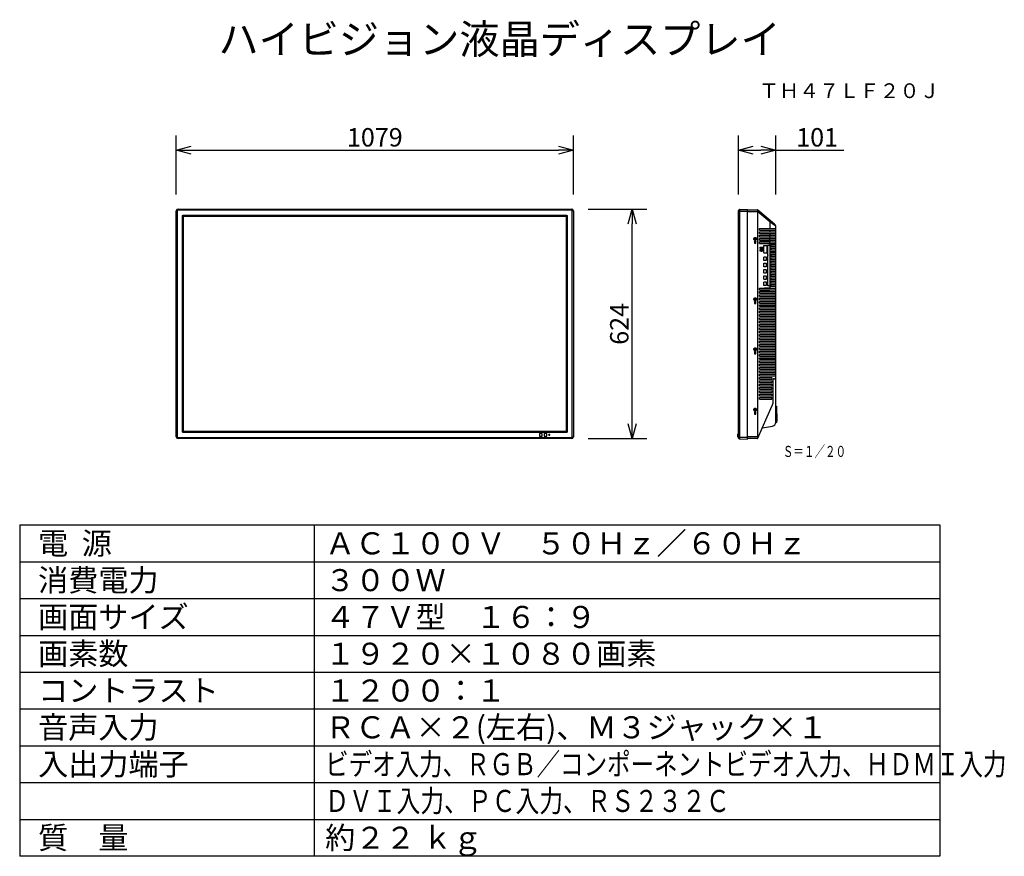
# Model space of a CAD drawing. Units: millimetres. Extents: x 2 to 136, y 131 to 245.
import ezdxf
from ezdxf.enums import TextEntityAlignment as Align

# ---------------------------------------------------------------- set-up
doc = ezdxf.new("R2010")
doc.units = ezdxf.units.MM
for name, color, linetype in [('GAIKEI', 7, 'Continuous'), ('MOJI1', 2, 'Continuous'), ('SUNPO', 3, 'Continuous'), ('TOUROKU', 1, 'Continuous'), ('WAKU', 4, 'Continuous')]:
    doc.layers.add(name, color=color, linetype=linetype)
doc.styles.get("Standard").update_dxf_attribs({"font": 'MONOTXT.shx', "bigfont": 'BIGFONT.shx'})
doc.dimstyles.get("Standard").update_dxf_attribs({"dimscale": 0, "dimtxt": 3, "dimasz": 2, "dimexe": 2, "dimexo": 2, "dimgap": 0.09, "dimtad": 3, "dimdec": 4, "dimzin": 0, "dimdsep": 46, "dimtxsty": 'Standard', "dimblk1": 'OPEN30', "dimblk2": 'OPEN30', "dimsah": 1, "dimcen": 0, "dimadec": 0, "dimazin": 0, "dimtfac": 1, "dimtdec": 4, "dimtofl": 0, "dimtmove": 2, "dimatfit": 3, "dimldrblk": 'OPEN30', "dimfxl": 0, "dimtolj": 1, "dimtzin": 0, "dimarcsym": 0})

# ---------------------------------------------------------------- blocks, each defined once
blk = doc.blocks.new('_OPEN30')
at = {"color": 0, "linetype": 'ByBlock'}
for p, q in [((-1, 0.268), (0, 0)), ((0, 0), (-1, -0.268)), ((0, 0), (-1, 0))]:
    blk.add_line(p, q, dxfattribs=at)
blk = doc.blocks.new('*D3')
at = {"layer": 'Defpoints', "color": 0}
for p in [(77.73, 227.42), (23.78, 219.42), (77.73, 219.42)]:
    blk.add_point(p, dxfattribs=at)
at = {"layer": 'SUNPO', "color": 0, "lineweight": -2}
for p, q in [((23.78, 221.42), (23.78, 229.42)), ((77.73, 221.42), (77.73, 229.42)), ((25.78, 227.42), (75.73, 227.42))]:
    blk.add_line(p, q, dxfattribs=at)
at = {"layer": 'SUNPO', "color": 0, "lineweight": -2, "xscale": 2, "yscale": 2, "zscale": 2, "rotation": 180}
blk.add_blockref('_OPEN30', (23.78, 227.42), dxfattribs=at)
at = {"layer": 'SUNPO', "color": 0, "lineweight": -2, "xscale": 2, "yscale": 2, "zscale": 2}
blk.add_blockref('_OPEN30', (77.73, 227.42), dxfattribs=at)
at = {"layer": 'SUNPO', "color": 0, "insert": (50.75, 229.17), "char_height": 2.5, "attachment_point": 5}
blk.add_mtext('\\A1;1079', dxfattribs=at)
blk = doc.blocks.new('*D2')
at = {"layer": 'Defpoints', "color": 0}
for p in [(77.72, 219.42), (85.72, 219.42), (77.72, 188.23)]:
    blk.add_point(p, dxfattribs=at)
at = {"layer": 'SUNPO', "color": 0, "lineweight": -2}
for p, q in [((79.72, 219.42), (87.72, 219.42)), ((85.72, 190.23), (85.72, 217.42)), ((79.72, 188.23), (87.72, 188.23))]:
    blk.add_line(p, q, dxfattribs=at)
at = {"layer": 'SUNPO', "color": 0, "lineweight": -2, "xscale": 2, "yscale": 2, "zscale": 2}
for p, rotation in [((85.72, 219.42), 90), ((85.72, 188.23), 270)]:
    blk.add_blockref('_OPEN30', p, dxfattribs=dict(at, rotation=rotation))
at = {"layer": 'SUNPO', "color": 0, "insert": (83.97, 203.82), "char_height": 2.5, "attachment_point": 5, "rotation": 90}
blk.add_mtext('\\A1;624', dxfattribs=at)
blk = doc.blocks.new('*D1')
at = {"layer": 'Defpoints', "color": 0}
for p in [(105.22, 227.42), (100.17, 219.42), (105.22, 219.42)]:
    blk.add_point(p, dxfattribs=at)
at = {"layer": 'SUNPO', "color": 0, "lineweight": -2}
for p, q in [((100.17, 221.42), (100.17, 229.42)), ((105.22, 221.42), (105.22, 229.42)), ((102.17, 227.42), (103.22, 227.42)), ((105.22, 227.42), (114.47, 227.42))]:
    blk.add_line(p, q, dxfattribs=at)
at = {"layer": 'SUNPO', "color": 0, "lineweight": -2, "xscale": 2, "yscale": 2, "zscale": 2, "rotation": 180}
blk.add_blockref('_OPEN30', (100.17, 227.42), dxfattribs=at)
at = {"layer": 'SUNPO', "color": 0, "lineweight": -2, "xscale": 2, "yscale": 2, "zscale": 2}
blk.add_blockref('_OPEN30', (105.22, 227.42), dxfattribs=at)
at = {"layer": 'SUNPO', "color": 0, "insert": (110.85, 229.17), "char_height": 2.5, "attachment_point": 5}
blk.add_mtext('\\A1;101', dxfattribs=at)

msp = doc.modelspace()

# ---------------------------------------------------------------- linework, layer by layer
at = {"layer": 'GAIKEI', "color": 7, "linetype": 'Continuous'}
for p, q in [((24.02525, 219.42504), (77.47696, 219.42504)), ((23.7761, 188.47418), (23.7761, 219.17589)), ((77.72611, 219.17589), (77.72611, 188.47418)), ((100.17073, 188.30887), (100.17073, 219.22689)), ((100.18506, 219.26195), (100.2564, 219.33455)), ((100.29118, 219.34949), (101.34455, 219.36788)), ((101.39524, 219.31943), (101.34455, 219.35788)), ((101.39524, 219.30876), (102.70951, 219.30876)), ((105.07512, 217.38852), (102.77312, 219.28592)), ((105.22072, 190.43683), (105.22072, 217.07982)), ((102.77361, 188.29127), (103.37318, 189.65754)), ((103.42884, 189.70127), (104.8075, 189.94437)), ((77.47696, 188.22504), (24.02525, 188.22504)), ((100.18508, 188.27383), (100.25643, 188.20124)), ((100.29118, 188.18628), (101.34455, 188.16788)), ((101.39524, 188.21634), (101.34455, 188.17789)), ((102.68008, 188.22701), (101.39524, 188.22701))]:
    msp.add_line(p, q, dxfattribs=at)
at = {"layer": 'GAIKEI', "color": 1, "linetype": 'Continuous'}
for p, q in [((24.02525, 219.28405), (24.02525, 219.42504)), ((77.47696, 219.28405), (77.47696, 219.42504)), ((23.7761, 219.17589), (23.91709, 219.17589)), ((23.91709, 219.17589), (23.91709, 188.47418)), ((77.47696, 219.28405), (24.02525, 219.28405)), ((24.61538, 189.18317), (24.61538, 218.46787)), ((24.689, 218.46221), (24.689, 189.18787)), ((24.73424, 218.58577), (76.76893, 218.58577)), ((76.76328, 218.51215), (24.73893, 218.51215)), ((24.75584, 218.4463), (76.74637, 218.4463)), ((24.75584, 189.20378), (24.75584, 218.4463)), ((76.74637, 218.4463), (76.74637, 189.20378)), ((76.81321, 189.18787), (76.81321, 218.46221)), ((76.88683, 218.46691), (76.88683, 189.18221)), ((77.58512, 219.17589), (77.72611, 219.17589)), ((77.58512, 188.47418), (77.58512, 219.17589)), ((100.17073, 219.11874), (101.39524, 219.11874)), ((100.29124, 219.34949), (100.29124, 188.18628)), ((101.39524, 188.21634), (101.39524, 219.31943)), ((102.77544, 219.05872), (101.39524, 219.05873)), ((101.69028, 219.32376), (101.94031, 219.32376)), ((101.69028, 219.30876), (101.69028, 219.32376)), ((101.8153, 219.30876), (101.8153, 219.32376)), ((101.94031, 219.30876), (101.94031, 219.32376)), ((102.31036, 219.32376), (102.56039, 219.32376)), ((102.31036, 219.30876), (102.31036, 219.32376)), ((102.43538, 219.30876), (102.43538, 219.32376)), ((102.56039, 219.30876), (102.56039, 219.32376)), ((104.42856, 217.68052), (102.77493, 219.04351)), ((102.77493, 188.52258), (102.77493, 219.04351)), ((103.01017, 216.78094), (105.22072, 216.78094)), ((103.01017, 216.55592), (103.01017, 216.78094)), ((104.42856, 217.68052), (104.42865, 216.78094)), ((104.97965, 217.26262), (104.42856, 217.68051)), ((105.10276, 217.16926), (104.97965, 217.26262)), ((105.22072, 217.07982), (105.10276, 217.16926)), ((103.01017, 216.55592), (105.22072, 216.55592)), ((103.01017, 216.33089), (105.22072, 216.33089)), ((103.01017, 216.10586), (103.01017, 216.33089)), ((103.01017, 216.10586), (105.22072, 216.10586)), ((103.01017, 215.88083), (105.22072, 215.88083)), ((103.01017, 215.6558), (103.01017, 215.88083)), ((103.01017, 215.6558), (105.22072, 215.6558)), ((103.01017, 215.43077), (105.22072, 215.43077)), ((103.01017, 215.20575), (103.01017, 215.43077)), ((103.6925, 215.65997), (104.40761, 215.65997)), ((104.42865, 215.6558), (104.40761, 215.65997)), ((104.42865, 216.55592), (104.42865, 216.33089)), ((104.42865, 216.10586), (104.42865, 215.88083)), ((104.42865, 215.6558), (104.42865, 215.43077)), ((104.43885, 215.65992), (104.43885, 215.87672)), ((104.43885, 215.20986), (104.43885, 215.42666)), ((102.43538, 215.06823), (102.31036, 214.96822)), ((102.31036, 214.96822), (102.36037, 214.96822)), ((102.36037, 214.96822), (102.36037, 214.76819)), ((102.36037, 214.76819), (102.51038, 214.76819)), ((102.56039, 214.96822), (102.43538, 215.06823)), ((102.51038, 214.96822), (102.56039, 214.96822)), ((102.51038, 214.76819), (102.51038, 214.96822)), ((103.01017, 215.20575), (105.22072, 215.20575)), ((103.01017, 214.98072), (105.22072, 214.98072)), ((103.01017, 214.75569), (103.01017, 214.98072)), ((104.40761, 214.97655), (103.01017, 214.97655)), ((103.01017, 214.75986), (104.40761, 214.75986)), ((103.01017, 214.75569), (105.22072, 214.75569)), ((103.11446, 214.23062), (103.19469, 214.23062)), ((103.11446, 214.10561), (103.11446, 214.23062)), ((103.19469, 214.10561), (103.11446, 214.10561)), ((103.19469, 214.23062), (103.19469, 214.10561)), ((103.25887, 214.22562), (103.34801, 214.22562)), ((103.25887, 214.10061), (103.25887, 214.22562)), ((103.25887, 214.10061), (103.34801, 214.10061)), ((103.34801, 214.22562), (103.34801, 214.10061)), ((103.40328, 214.23062), (103.48351, 214.23062)), ((103.40328, 214.10561), (103.40328, 214.23062)), ((103.48351, 214.10561), (103.40328, 214.10561)), ((103.48351, 214.23062), (103.48351, 214.10561)), ((103.57759, 214.36139), (103.57759, 213.57479)), ((104.00367, 214.44127), (103.62057, 214.44127)), ((104.04665, 213.57479), (104.04665, 214.36139)), ((104.12974, 213.218), (104.12974, 214.47656)), ((104.15583, 214.52486), (104.14696, 214.52145)), ((104.15007, 214.5236), (104.15583, 214.52486)), ((104.15583, 214.52486), (104.3844, 214.52486)), ((104.40761, 214.97655), (104.42865, 214.98072)), ((104.42865, 214.75569), (104.40761, 214.75986)), ((104.42631, 214.48469), (104.42631, 209.01077)), ((104.42865, 215.20575), (104.42865, 214.98072)), ((104.43885, 214.75981), (104.43885, 214.9766)), ((105.22072, 214.53066), (104.54466, 214.53066)), ((104.54466, 214.53066), (104.54466, 214.30563)), ((105.22072, 214.30563), (104.54466, 214.30563)), ((105.22072, 214.08061), (104.54466, 214.08061)), ((104.54466, 214.08061), (104.54466, 213.85558)), ((103.11446, 214.0306), (103.19469, 214.0306)), ((103.11446, 213.90558), (103.11446, 214.0306)), ((103.19469, 213.90558), (103.11446, 213.90558)), ((103.11446, 213.83057), (103.19469, 213.83057)), ((103.11446, 213.70556), (103.11446, 213.83057)), ((103.19469, 213.70556), (103.11446, 213.70556)), ((103.19469, 214.0306), (103.19469, 213.90558)), ((103.19469, 213.83057), (103.19469, 213.70556)), ((103.25887, 214.0306), (103.35693, 214.0306)), ((103.25887, 213.90558), (103.25887, 214.0306)), ((103.25887, 213.90558), (103.35693, 213.90558)), ((103.25887, 213.83557), (103.34801, 213.83557)), ((103.25887, 213.71056), (103.25887, 213.83557)), ((103.25887, 213.71056), (103.34801, 213.71056)), ((103.34801, 213.83557), (103.34801, 213.71056)), ((103.35693, 214.0306), (103.35693, 213.90558)), ((103.40328, 214.0306), (103.48351, 214.0306)), ((103.40328, 213.90558), (103.40328, 214.0306)), ((103.48351, 213.90558), (103.40328, 213.90558)), ((103.40328, 213.83057), (103.48351, 213.83057)), ((103.40328, 213.70556), (103.40328, 213.83057)), ((103.48351, 213.70556), (103.40328, 213.70556)), ((103.48351, 214.0306), (103.48351, 213.90558)), ((103.48351, 213.83057), (103.48351, 213.70556)), ((103.60968, 212.49965), (103.60968, 212.8362)), ((103.62057, 213.49491), (104.00367, 213.49491)), ((103.65266, 212.91608), (103.90098, 212.91608)), ((103.94396, 212.8362), (103.94396, 212.49965)), ((104.12974, 213.218), (104.15316, 213.218)), ((104.12974, 213.11798), (104.15316, 213.11798)), ((104.12974, 209.01077), (104.12974, 213.11798)), ((105.22072, 213.85558), (104.54466, 213.85558)), ((105.22072, 213.63055), (104.54466, 213.63055)), ((104.54466, 213.63055), (104.54466, 213.40552)), ((105.22072, 213.40552), (104.54466, 213.40552)), ((105.22072, 213.18049), (104.54466, 213.18049)), ((104.54466, 213.18049), (104.54466, 212.95546)), ((105.22072, 212.95546), (104.54466, 212.95546)), ((105.22072, 212.73044), (104.54466, 212.73044)), ((104.54466, 212.73044), (104.54466, 212.50541)), ((103.60968, 211.64955), (103.60968, 211.9861)), ((103.90098, 212.41977), (103.65266, 212.41977)), ((103.65266, 212.06598), (103.90098, 212.06598)), ((103.90098, 211.56967), (103.65266, 211.56967)), ((103.94396, 211.9861), (103.94396, 211.64955)), ((105.22072, 212.50541), (104.54466, 212.50541)), ((105.22072, 212.28038), (104.54466, 212.28038)), ((104.54466, 212.28038), (104.54466, 212.05535)), ((105.22072, 212.05535), (104.54466, 212.05535)), ((105.22072, 211.83032), (104.54466, 211.83032)), ((104.54466, 211.83032), (104.54466, 211.60529)), ((105.22072, 211.60529), (104.54466, 211.60529)), ((105.22072, 211.38027), (104.54466, 211.38027)), ((104.54466, 211.38027), (104.54466, 211.15524)), ((103.60968, 210.79944), (103.60968, 211.13599)), ((103.60968, 209.94933), (103.60968, 210.28588)), ((103.65266, 211.21587), (103.90098, 211.21587)), ((103.90098, 210.71956), (103.65266, 210.71956)), ((103.65266, 210.36576), (103.90098, 210.36576)), ((103.94396, 211.13599), (103.94396, 210.79944)), ((103.94396, 210.28588), (103.94396, 209.94933)), ((105.22072, 211.15524), (104.54466, 211.15524)), ((105.22072, 210.93021), (104.54466, 210.93021)), ((104.54466, 210.93021), (104.54466, 210.70518)), ((105.22072, 210.70518), (104.54466, 210.70518)), ((105.22072, 210.48015), (104.54466, 210.48015)), ((104.54466, 210.48015), (104.54466, 210.25513)), ((105.22072, 210.25513), (104.54466, 210.25513)), ((103.60968, 209.09923), (103.60968, 209.43578)), ((103.90098, 209.86945), (103.65266, 209.86945)), ((103.65266, 209.51566), (103.90098, 209.51566)), ((103.90098, 209.01935), (103.65266, 209.01935)), ((103.94396, 209.43578), (103.94396, 209.09923)), ((104.42631, 209.01077), (104.12974, 209.01077)), ((104.42631, 209.01077), (104.42865, 208.67993)), ((105.22072, 210.0301), (104.54466, 210.0301)), ((104.54466, 210.0301), (104.54466, 209.80507)), ((105.22072, 209.80507), (104.54466, 209.80507)), ((105.22072, 209.58004), (104.54466, 209.58004)), ((104.54466, 209.58004), (104.54466, 209.35501)), ((105.22072, 209.35501), (104.54466, 209.35501)), ((105.22072, 209.12998), (104.54466, 209.12998)), ((104.54466, 209.12998), (104.54466, 208.90496)), ((105.22072, 208.90496), (104.54466, 208.90496)), ((103.01017, 208.67993), (105.22072, 208.67993)), ((103.01017, 208.4549), (103.01017, 208.67993)), ((103.01017, 208.4549), (105.22072, 208.4549)), ((103.01017, 208.22987), (105.22072, 208.22987)), ((103.01017, 208.00484), (103.01017, 208.22987)), ((104.40761, 208.2257), (103.01017, 208.2257)), ((103.01017, 208.00484), (105.22072, 208.00484)), ((103.01017, 207.77981), (105.22072, 207.77981)), ((103.01017, 207.55479), (103.01017, 207.77981)), ((103.01017, 207.55479), (105.22072, 207.55479)), ((104.40761, 208.67576), (103.6925, 208.67576)), ((102.43538, 206.8672), (102.31036, 206.76719)), ((102.31036, 206.76719), (102.36037, 206.76719)), ((102.36037, 206.76719), (102.36037, 206.56716)), ((102.36037, 206.56716), (102.51038, 206.56716)), ((102.56039, 206.76719), (102.43538, 206.8672)), ((102.51038, 206.76719), (102.56039, 206.76719)), ((102.51038, 206.56716), (102.51038, 206.76719)), ((103.01017, 207.32976), (105.22072, 207.32976)), ((103.01017, 207.10473), (103.01017, 207.32976)), ((103.01017, 207.10473), (105.22072, 207.10473)), ((103.01017, 206.8797), (105.22072, 206.8797)), ((103.01017, 206.65467), (103.01017, 206.8797)), ((103.01017, 206.65467), (105.22072, 206.65467)), ((103.01017, 206.42965), (105.22072, 206.42965)), ((103.01017, 206.20462), (103.01017, 206.42965)), ((103.01017, 206.20462), (105.22072, 206.20462)), ((103.01017, 205.97959), (105.22072, 205.97959)), ((103.01017, 205.75456), (103.01017, 205.97959)), ((103.01017, 205.75456), (105.22072, 205.75456)), ((103.01017, 205.52953), (105.22072, 205.52953)), ((103.01017, 205.3045), (103.01017, 205.52953)), ((103.01017, 205.3045), (105.22072, 205.3045)), ((103.01017, 205.07948), (105.22072, 205.07948)), ((103.01017, 204.85445), (103.01017, 205.07948)), ((103.01017, 204.85445), (105.22072, 204.85445)), ((103.01017, 204.62942), (105.22072, 204.62942)), ((103.01017, 204.40439), (103.01017, 204.62942)), ((103.01017, 204.40439), (105.22072, 204.40439)), ((103.01017, 204.17936), (105.22072, 204.17936)), ((103.01017, 203.95433), (103.01017, 204.17936)), ((103.01017, 203.95433), (105.22072, 203.95433)), ((103.01017, 203.72931), (105.22072, 203.72931)), ((103.01017, 203.50428), (103.01017, 203.72931)), ((103.01017, 203.50428), (105.22072, 203.50428)), ((103.01017, 203.27925), (105.22072, 203.27925)), ((103.01017, 203.05422), (103.01017, 203.27925)), ((103.01017, 203.05422), (105.22072, 203.05422)), ((103.01017, 202.82919), (105.22072, 202.82919)), ((103.01017, 202.60417), (103.01017, 202.82919)), ((103.01017, 202.60417), (105.22072, 202.60417)), ((103.01017, 202.37914), (105.22072, 202.37914)), ((103.01017, 202.15411), (103.01017, 202.37914)), ((103.01017, 202.15411), (105.22072, 202.15411)), ((103.01017, 201.92908), (105.22072, 201.92908)), ((103.01017, 201.70405), (103.01017, 201.92908)), ((103.01017, 201.70405), (105.22072, 201.70405)), ((103.01017, 201.47902), (105.22072, 201.47902)), ((103.01017, 201.254), (103.01017, 201.47902)), ((103.01017, 201.254), (105.22072, 201.254)), ((103.01017, 201.02897), (105.22072, 201.02897)), ((103.01017, 200.80394), (103.01017, 201.02897)), ((103.01017, 200.80394), (105.22072, 200.80394)), ((102.43538, 200.06635), (102.31036, 199.96633)), ((102.31036, 199.96633), (102.36037, 199.96633)), ((102.36037, 199.96633), (102.36037, 199.76631)), ((102.36037, 199.76631), (102.51038, 199.76631)), ((102.56039, 199.96633), (102.43538, 200.06635)), ((102.51038, 199.96633), (102.56039, 199.96633)), ((102.51038, 199.76631), (102.51038, 199.96633)), ((103.01017, 200.57891), (105.22072, 200.57891)), ((103.01017, 200.35388), (103.01017, 200.57891)), ((103.01017, 200.35388), (105.22072, 200.35388)), ((103.01017, 200.12885), (105.22072, 200.12885)), ((103.01017, 199.90383), (103.01017, 200.12885)), ((103.01017, 199.90383), (105.22072, 199.90383)), ((103.01017, 199.6788), (105.22072, 199.6788)), ((103.01017, 199.45377), (103.01017, 199.6788)), ((103.01017, 199.45377), (105.22072, 199.45377)), ((103.01017, 199.22874), (105.22072, 199.22874)), ((103.01017, 199.00371), (103.01017, 199.22874)), ((103.01017, 199.00371), (105.22072, 199.00371)), ((103.01017, 198.77869), (105.22072, 198.77869)), ((103.01017, 198.55366), (103.01017, 198.77869)), ((103.01017, 198.55366), (105.22072, 198.55366)), ((103.01017, 198.32863), (105.22072, 198.32863)), ((103.01017, 198.1036), (103.01017, 198.32863)), ((103.01017, 198.1036), (105.22072, 198.1036)), ((103.01017, 197.87857), (105.22072, 197.87857)), ((103.01017, 197.65354), (103.01017, 197.87857)), ((103.01017, 197.65354), (105.22072, 197.65354)), ((103.01017, 197.42852), (105.22072, 197.42852)), ((103.01017, 197.20349), (103.01017, 197.42852)), ((103.01017, 197.20349), (105.22072, 197.20349)), ((103.01017, 196.97846), (105.22072, 196.97846)), ((103.01017, 196.75343), (103.01017, 196.97846)), ((103.01017, 196.75343), (105.22072, 196.75343)), ((103.01017, 196.5284), (104.7011, 196.5284)), ((103.01017, 196.30337), (103.01017, 196.5284)), ((103.01017, 196.30337), (104.7011, 196.30337)), ((103.01017, 196.07835), (104.7011, 196.07835)), ((103.01017, 195.85332), (103.01017, 196.07835)), ((103.01017, 195.85332), (104.7011, 195.85332)), ((103.01017, 195.62829), (104.7011, 195.62829)), ((103.01017, 195.40326), (103.01017, 195.62829)), ((103.01017, 195.40326), (104.7011, 195.40326)), ((104.7011, 196.5284), (104.7011, 196.30337)), ((104.7011, 196.07835), (104.7011, 195.85332)), ((104.7011, 195.62829), (104.7011, 195.40326)), ((104.83709, 196.13835), (104.83709, 193.14732)), ((103.01017, 195.17823), (104.7011, 195.17823)), ((103.01017, 194.95321), (103.01017, 195.17823)), ((103.01017, 194.95321), (104.7011, 194.95321)), ((103.01017, 194.72818), (104.7011, 194.72818)), ((103.01017, 194.50315), (103.01017, 194.72818)), ((103.01017, 194.50315), (104.7011, 194.50315)), ((103.01017, 194.27812), (104.7011, 194.27812)), ((103.01017, 194.05309), (103.01017, 194.27812)), ((103.01017, 194.05309), (104.7011, 194.05309)), ((104.7011, 195.17823), (104.7011, 194.95321)), ((104.7011, 194.72818), (104.7011, 194.50315)), ((104.7011, 194.27812), (104.7011, 194.05309)), ((103.01017, 193.82806), (104.7011, 193.82806)), ((103.01017, 193.60304), (103.01017, 193.82806)), ((103.01017, 193.60304), (104.7011, 193.60304)), ((103.37318, 189.65754), (104.7257, 192.73965)), ((104.7011, 193.82806), (104.7011, 193.60304)), ((102.43538, 191.86746), (102.31036, 191.76745)), ((102.31036, 191.76745), (102.36037, 191.76745)), ((102.36037, 191.76745), (102.36037, 191.56743)), ((102.36037, 191.56743), (102.51038, 191.56743)), ((102.56039, 191.76745), (102.43538, 191.86746)), ((102.50188, 192.0765), (102.50188, 192.25853)), ((102.51038, 191.76745), (102.56039, 191.76745)), ((102.51038, 191.56743), (102.51038, 191.76745)), ((105.22072, 192.61756), (105.31074, 192.61756)), ((105.31074, 192.61756), (105.36661, 190.5923)), ((105.37074, 190.44228), (105.22056, 190.44228)), ((105.37074, 190.44228), (105.36661, 190.59219)), ((76.76797, 189.06431), (24.73328, 189.06431)), ((24.73893, 189.13793), (76.76328, 189.13793)), ((76.74637, 189.20378), (24.75584, 189.20378)), ((73.47146, 188.92674), (73.11641, 188.92674)), ((73.11641, 188.92674), (73.11641, 188.5717)), ((73.47146, 188.5717), (73.47146, 188.92674)), ((74.12654, 188.92674), (73.77149, 188.92674)), ((73.77149, 188.92674), (73.77149, 188.5717)), ((74.12654, 188.5717), (74.12654, 188.92674)), ((74.51034, 188.80798), (74.39282, 188.80798)), ((74.39282, 188.80798), (74.39282, 188.69046)), ((74.39282, 188.69046), (74.51034, 188.69046)), ((74.39778, 188.79302), (74.50538, 188.79302)), ((74.39778, 188.79302), (74.39778, 188.70541)), ((74.39778, 188.70541), (74.50538, 188.70541)), ((74.49538, 188.80302), (74.40777, 188.80302)), ((74.40777, 188.69542), (74.40777, 188.80302)), ((74.40777, 188.69542), (74.49538, 188.69542)), ((74.49538, 188.69542), (74.49538, 188.80302)), ((74.50538, 188.70541), (74.50538, 188.79302)), ((74.51034, 188.69046), (74.51034, 188.80798)), ((100.10572, 188.84364), (100.08071, 188.84364)), ((100.08071, 188.46177), (100.08071, 188.84364)), ((100.10572, 188.86348), (100.17073, 188.86348)), ((100.10572, 188.44181), (100.10572, 188.86348)), ((23.7761, 188.47418), (23.91709, 188.47418)), ((24.02525, 188.36603), (77.47696, 188.36603)), ((24.02525, 188.36603), (24.02525, 188.22504)), ((73.11641, 188.5717), (73.47146, 188.5717)), ((73.77149, 188.5717), (74.12654, 188.5717)), ((77.42695, 188.22504), (74.80242, 188.22504)), ((77.47696, 188.22504), (77.47696, 188.36603)), ((77.58512, 188.47418), (77.72611, 188.47418)), ((100.08071, 188.46194), (100.10572, 188.46194)), ((100.08071, 188.46177), (100.10572, 188.46177)), ((100.10572, 188.44194), (100.17073, 188.44194)), ((100.10572, 188.44177), (100.17073, 188.44177)), ((100.17073, 188.41703), (101.39524, 188.41703)), ((102.85514, 188.47704), (101.39524, 188.47704))]:
    msp.add_line(p, q, dxfattribs=at)
for centre in [(102.43538, 215.36827), (102.43538, 207.16724), (102.43538, 200.36638), (102.43538, 192.1675)]:
    msp.add_circle(centre, 0.11501, dxfattribs=at)
at = {"layer": 'GAIKEI', "color": 7, "linetype": 'Continuous'}
for centre, radius, start, end in [((24.02525, 219.17589), 0.24915, 90, 180), ((77.47696, 219.17589), 0.24915, 0, 90), ((100.22073, 219.22691), 0.05001, 135.5136381, 180.0217731), ((100.29211, 219.29949), 0.05001, 91.0655855, 135.5176864), ((102.70951, 219.20875), 0.10001, 50.5032056, 90), ((104.82067, 217.07982), 0.40005, 359.9989635, 50.5015759), ((104.72065, 190.43683), 0.50006, 280, 0.0002345), ((103.44186, 189.6274), 0.07501, 100, 156.3067029), ((24.02525, 188.47418), 0.24915, 180, 270), ((77.47696, 188.47418), 0.24915, 270, 0), ((100.22073, 188.30889), 0.05001, 180.0217441, 224.5211794), ((100.29211, 188.23628), 0.05001, 224.5252613, 268.9344145)]:
    msp.add_arc(centre, radius, start, end, dxfattribs=at)
at = {"layer": 'GAIKEI', "color": 1, "linetype": 'Continuous'}
for centre, start, end in [((24.02525, 219.17589), 90, 180), ((77.47696, 219.17589), 0, 90), ((24.02525, 188.47418), 180, 270), ((77.47696, 188.47418), 270, 0)]:
    msp.add_arc(centre, 0.10814, start, end, dxfattribs=at)
for points, start_tangent, end_tangent in [([(24.61538, 218.46787), (24.61734, 218.48517), (24.62132, 218.50054), (24.62661, 218.51384), (24.63268, 218.52531), (24.63934, 218.53537), (24.64663, 218.54444), (24.65473, 218.5528), (24.6639, 218.56055), (24.67436, 218.56766), (24.68635, 218.57404), (24.70016, 218.5795), (24.71608, 218.58364), (24.73424, 218.58577)], (0.039640268, 0.999214016), (0.999151849, 0.041177461)), ([(24.73894, 218.51214), (24.72235, 218.50939), (24.70712, 218.50086), (24.69641, 218.48861), (24.69084, 218.47585), (24.689, 218.46221)], (-0.999991529, 0.004116098), (0.003240142, -0.999994751)), ([(76.81321, 218.46221), (76.81046, 218.4788), (76.80192, 218.49402), (76.78968, 218.50473), (76.77692, 218.51031), (76.76327, 218.51214)], (0.004116097, 0.999991529), (-0.999994751, -0.003240144)), ([(76.76893, 218.58577), (76.79259, 218.58242), (76.81292, 218.57545), (76.82985, 218.56632), (76.84413, 218.55571), (76.85649, 218.54351), (76.86725, 218.52914), (76.87637, 218.51198), (76.88336, 218.49128), (76.88683, 218.46691)], (0.999201395, -0.039957123), (0.041948824, -0.999119761)), ([(102.77146, 219.21269), (102.76992, 219.22938), (102.76851, 219.24419), (102.76763, 219.25644), (102.77009, 219.27052)], (-0.084437075, 0.996428813), (0.7738159, 0.633410573)), ([(102.77009, 219.27052), (102.77312, 219.28592)], (0.773294026, 0.634047592), (-0.770210934, 0.637789242)), ([(102.77285, 219.19474), (102.77146, 219.21269)], (-0.069295081, 0.997596207), (-0.084437127, 0.996428809)), ([(102.77548, 219.06294), (102.77561, 219.09677), (102.77546, 219.12699), (102.77491, 219.15312), (102.77401, 219.1753), (102.77285, 219.19474)], (0.003989489, 0.999992042), (-0.069295071, 0.997596207)), ([(102.77493, 219.04351), (102.77548, 219.06294)], (0.05236572, 0.998627974), (0.003875682, 0.99999249)), ([(104.42865, 217.68045), (104.43882, 217.80071), (104.41035, 217.90758), (104.34641, 217.98915)], (0.233770338, 0.972291844), (-0.771660168, 0.63603505)), ([(102.29803, 215.23696), (102.25885, 215.29788), (102.24537, 215.36742), (102.25852, 215.43786), (102.29914, 215.50069)], (-0.691015307, 0.722840125), (0.697778463, 0.71631363)), ([(102.29914, 215.50069), (102.36235, 215.5436), (102.43538, 215.55829)], (0.697778459, 0.716313634), (1, -0.000000062)), ([(102.43538, 215.55829), (102.45035, 215.55769)], (1, 0.000000255), (0.996804469, -0.079880228)), ([(102.45035, 215.55769), (102.51026, 215.54292), (102.57272, 215.49958)], (0.996804467, -0.079880251), (0.691015311, -0.722840121)), ([(102.57272, 215.49958), (102.6119, 215.43865), (102.62538, 215.36912), (102.61223, 215.29867), (102.57161, 215.23585)], (0.691015318, -0.722840114), (-0.697778463, -0.71631363)), ([(104.40761, 215.65997), (104.42323, 215.65996), (104.43885, 215.65992)], (1, 0), (0.999993563, -0.003587943)), ([(102.4204, 215.17884), (102.36049, 215.19362), (102.29803, 215.23696)], (-0.996804467, 0.079880251), (-0.691015311, 0.722840121)), ([(102.43538, 215.17824), (102.4204, 215.17884)], (-1, -0.000000255), (-0.996804469, 0.079880224)), ([(102.57161, 215.23585), (102.5084, 215.19293), (102.43538, 215.17824)], (-0.697778459, -0.716313634), (-1, 0.000000062)), ([(103.57979, 214.38548), (103.57759, 214.36139)], (-0.16882108, -0.985646713), (-0.017314242, -0.999850097)), ([(103.58257, 214.39817), (103.57979, 214.38548)], (-0.260439788, -0.965490092), (-0.168821137, -0.985646703)), ([(103.59088, 214.4194), (103.58352, 214.40153), (103.58257, 214.39817)], (-0.496332699, -0.868132393), (-0.260439899, -0.965490062)), ([(103.62057, 214.44127), (103.59913, 214.43036), (103.59088, 214.4194)], (-0.998020835, -0.06288412), (-0.49633271, -0.868132387)), ([(104.04665, 214.36139), (104.04072, 214.40153), (104.02511, 214.43036), (104.00367, 214.44127)], (-0.017314228, 0.999850098), (-0.998020835, 0.06288412)), ([(104.12974, 214.47656), (104.13321, 214.50107), (104.14259, 214.51843)], (0, 1), (0.705685382, 0.708525329)), ([(104.14259, 214.51843), (104.15006, 214.52362)], (0.705685386, 0.708525324), (0.921695892, 0.387913242)), ([(104.3844, 214.52486), (104.3969, 214.52329), (104.40816, 214.51852), (104.41779, 214.51006), (104.4245, 214.49706)], (1, 0), (0.284432857, -0.958695963)), ([(104.40761, 214.97655), (104.42323, 214.97657), (104.43885, 214.9766)], (1, 0), (0.999993563, 0.003587943)), ([(104.40761, 214.75986), (104.42323, 214.75984), (104.43885, 214.75981)], (1, 0), (0.999993563, -0.003587991)), ([(104.42631, 214.52487), (104.42865, 214.50554), (104.42294, 214.50196)], (0.325771611, -0.945448495), (-0.953063596, -0.302770181)), ([(104.4245, 214.49706), (104.42631, 214.48469)], (0.285814192, -0.958285056), (0, -1)), ([(104.42865, 214.75569), (104.42865, 214.64027), (104.42631, 214.52487)], (0, -1), (0, -1)), ([(103.57759, 213.57479), (103.58352, 213.53465)], (0.017314227, -0.999850098), (0.285946043, -0.95824572)), ([(103.58352, 213.53465), (103.59087, 213.51679)], (0.285946036, -0.958245722), (0.496084808, -0.868274072)), ([(103.59087, 213.51679), (103.59913, 213.50582)], (0.496084788, -0.868274083), (0.705432529, -0.708777078)), ([(103.59913, 213.50582), (103.62057, 213.49491)], (0.705432526, -0.708777081), (0.998020835, -0.06288412)), ([(103.60968, 212.8362), (103.61139, 212.85753)], (-0.002735715, 0.999996258), (0.158797265, 0.987311212)), ([(103.61139, 212.85753), (103.61549, 212.87565)], (0.158797248, 0.987311214), (0.279686449, 0.960091397)), ([(103.61549, 212.87565), (103.62379, 212.89584)], (0.279686454, 0.960091395), (0.510297809, 0.859997759)), ([(103.62379, 212.89584), (103.63184, 212.90622)], (0.510297838, 0.859997742), (0.713657231, 0.70049508)), ([(103.63184, 212.90622), (103.65266, 212.91608)], (0.713657247, 0.700495063), (0.999784807, -0.020744608)), ([(103.90098, 212.91608), (103.9218, 212.90622), (103.93814, 212.87565), (103.94396, 212.8362)], (0.999784807, 0.020744607), (-0.002735716, -0.999996258)), ([(104.00367, 213.49491), (104.02511, 213.50582), (104.02745, 213.50835)], (0.998020835, 0.06288412), (0.652226609, 0.758024044)), ([(104.02745, 213.50835), (104.04072, 213.53465), (104.04665, 213.57479)], (0.652226698, 0.758023967), (0.017314228, 0.999850098)), ([(104.15316, 213.11798), (104.17551, 213.13361), (104.18525, 213.16799), (104.17551, 213.20237), (104.15316, 213.218)], (1, 0), (-1, 0)), ([(103.61048, 212.48497), (103.60968, 212.49965)], (-0.110669027, 0.993857317), (0.002735724, 0.999996258)), ([(103.60968, 211.9861), (103.61139, 212.00743)], (-0.002735715, 0.999996258), (0.158797265, 0.987311212)), ([(103.61048, 211.63486), (103.60968, 211.64955)], (-0.110669027, 0.993857317), (0.002735724, 0.999996258)), ([(103.61207, 212.47443), (103.61048, 212.48497)], (-0.18604909, 0.98254045), (-0.110668953, 0.993857325)), ([(103.61207, 211.62432), (103.61048, 211.63486)], (-0.186049103, 0.982540448), (-0.110668953, 0.993857325)), ([(103.61139, 212.00743), (103.61549, 212.02555)], (0.158797248, 0.987311214), (0.279686449, 0.960091397)), ([(103.61549, 212.4602), (103.61207, 212.47443)], (-0.279686464, 0.960091393), (-0.186049105, 0.982540447)), ([(103.61549, 211.6101), (103.61207, 211.62432)], (-0.279686464, 0.960091393), (-0.186049105, 0.982540447)), ([(103.62375, 212.44007), (103.61549, 212.4602)], (-0.509350447, 0.860559192), (-0.279686441, 0.960091399)), ([(103.61549, 212.02555), (103.62379, 212.04574)], (0.279686454, 0.960091395), (0.510297809, 0.859997759)), ([(103.62375, 211.58996), (103.61549, 211.6101)], (-0.509350447, 0.860559192), (-0.279686441, 0.960091399)), ([(103.65266, 212.41977), (103.63184, 212.42964), (103.62375, 212.44007)], (-0.999784808, -0.020744576), (-0.509350399, 0.86055922)), ([(103.65266, 211.56967), (103.63184, 211.57953), (103.62375, 211.58996)], (-0.999784808, -0.020744576), (-0.509350399, 0.86055922)), ([(103.62379, 212.04574), (103.63184, 212.05611)], (0.510297838, 0.859997742), (0.713657231, 0.70049508)), ([(103.63184, 212.05611), (103.65266, 212.06598)], (0.713657247, 0.700495063), (0.999784807, -0.020744609)), ([(103.94396, 212.49965), (103.93814, 212.4602), (103.9218, 212.42964), (103.90098, 212.41977)], (0.002735716, -0.999996258), (-0.999784808, 0.020744575)), ([(103.90098, 212.06598), (103.9218, 212.05611), (103.93814, 212.02555), (103.94396, 211.9861)], (0.999784807, 0.020744609), (-0.002735716, -0.999996258)), ([(103.94396, 211.64955), (103.93814, 211.6101), (103.9218, 211.57953), (103.90098, 211.56967)], (0.002735716, -0.999996258), (-0.999784808, 0.020744575)), ([(103.60968, 211.13599), (103.61139, 211.15732)], (-0.002735715, 0.999996258), (0.158797265, 0.987311212)), ([(103.61048, 210.78475), (103.60968, 210.79944)], (-0.110669021, 0.993857318), (0.002735724, 0.999996258)), ([(103.60968, 210.28588), (103.61139, 210.30721)], (-0.002735715, 0.999996258), (0.158797265, 0.987311212)), ([(103.61207, 210.77421), (103.61048, 210.78475)], (-0.186049103, 0.982540448), (-0.110668953, 0.993857325)), ([(103.61139, 211.15732), (103.61549, 211.17544)], (0.158797248, 0.987311214), (0.279686449, 0.960091397)), ([(103.61139, 210.30721), (103.61549, 210.32533)], (0.158797248, 0.987311214), (0.279686448, 0.960091397)), ([(103.61549, 210.75999), (103.61207, 210.77421)], (-0.279686478, 0.960091388), (-0.186049105, 0.982540447)), ([(103.61549, 211.17544), (103.62379, 211.19563)], (0.279686454, 0.960091395), (0.510297809, 0.859997759)), ([(103.62375, 210.73985), (103.61549, 210.75999)], (-0.509350447, 0.860559192), (-0.279686432, 0.960091402)), ([(103.61549, 210.32533), (103.62379, 210.34552)], (0.279686455, 0.960091395), (0.510297809, 0.859997759)), ([(103.65266, 210.71956), (103.63184, 210.72942), (103.62375, 210.73985)], (-0.999784808, -0.020744576), (-0.509350399, 0.86055922)), ([(103.62379, 211.19563), (103.63184, 211.20601)], (0.510297838, 0.859997742), (0.713657231, 0.70049508)), ([(103.62379, 210.34552), (103.63184, 210.3559)], (0.510297838, 0.859997742), (0.713657231, 0.70049508)), ([(103.63184, 211.20601), (103.65266, 211.21587)], (0.713657264, 0.700495046), (0.999784807, -0.020744609)), ([(103.63184, 210.3559), (103.65266, 210.36576)], (0.713657264, 0.700495046), (0.999784808, -0.020744577)), ([(103.90098, 211.21587), (103.9218, 211.20601), (103.93814, 211.17544), (103.94396, 211.13599)], (0.999784807, 0.020744609), (-0.002735716, -0.999996258)), ([(103.94396, 210.79944), (103.93814, 210.75999), (103.9218, 210.72942), (103.90098, 210.71956)], (0.002735716, -0.999996258), (-0.999784808, 0.020744575)), ([(103.90098, 210.36576), (103.9218, 210.3559), (103.93814, 210.32533), (103.94396, 210.28588)], (0.999784808, 0.020744576), (-0.002735716, -0.999996258)), ([(103.61048, 209.93465), (103.60968, 209.94933)], (-0.110669021, 0.993857318), (0.002735724, 0.999996258)), ([(103.60968, 209.43578), (103.61139, 209.45711)], (-0.002735715, 0.999996258), (0.158797265, 0.987311212)), ([(103.61048, 209.08454), (103.60968, 209.09923)], (-0.110669021, 0.993857318), (0.002735724, 0.999996258)), ([(103.61207, 209.92411), (103.61048, 209.93465)], (-0.186049103, 0.982540448), (-0.110668953, 0.993857325)), ([(103.61207, 209.074), (103.61048, 209.08454)], (-0.186049103, 0.982540448), (-0.110668953, 0.993857325)), ([(103.61139, 209.45711), (103.61549, 209.47523)], (0.158797248, 0.987311214), (0.279686437, 0.9600914)), ([(103.61549, 209.90988), (103.61207, 209.92411)], (-0.279686478, 0.960091388), (-0.186049105, 0.982540447)), ([(103.61549, 209.05978), (103.61207, 209.074)], (-0.279686477, 0.960091389), (-0.186049105, 0.982540447)), ([(103.62375, 209.88975), (103.61549, 209.90988)], (-0.509350446, 0.860559192), (-0.279686432, 0.960091402)), ([(103.61549, 209.47523), (103.62379, 209.49542)], (0.279686464, 0.960091393), (0.510297809, 0.859997759)), ([(103.62375, 209.03964), (103.61549, 209.05978)], (-0.509350446, 0.860559192), (-0.279686432, 0.960091402)), ([(103.65266, 209.86945), (103.63184, 209.87932), (103.62375, 209.88975)], (-0.999784807, -0.020744608), (-0.509350399, 0.86055922)), ([(103.65266, 209.01935), (103.63184, 209.02921), (103.62375, 209.03964)], (-0.999784807, -0.020744609), (-0.509350399, 0.86055922)), ([(103.62379, 209.49542), (103.63184, 209.50579)], (0.510297863, 0.859997727), (0.713657231, 0.70049508)), ([(103.63184, 209.50579), (103.65266, 209.51566)], (0.713657264, 0.700495046), (0.999784808, -0.020744575)), ([(103.94396, 209.94933), (103.93814, 209.90988), (103.9218, 209.87932), (103.90098, 209.86945)], (0.002735716, -0.999996258), (-0.999784807, 0.020744607)), ([(103.90098, 209.51566), (103.9218, 209.50579), (103.93814, 209.47523), (103.94396, 209.43578)], (0.999784808, 0.020744575), (-0.002735716, -0.999996258)), ([(103.94396, 209.09923), (103.93814, 209.05978), (103.9218, 209.02921), (103.90098, 209.01935)], (0.002735716, -0.999996258), (-0.999784807, 0.020744609)), ([(102.29803, 207.03593), (102.25885, 207.09686), (102.24537, 207.16639), (102.25852, 207.23684), (102.29914, 207.29966)], (-0.691015307, 0.722840124), (0.697778463, 0.71631363)), ([(102.4204, 206.97782), (102.36049, 206.99259), (102.29803, 207.03593)], (-0.996804467, 0.079880251), (-0.691015311, 0.722840121)), ([(102.29914, 207.29966), (102.36235, 207.34257), (102.43538, 207.35726)], (0.697778459, 0.716313634), (1, -0.000000061)), ([(102.43538, 206.97721), (102.4204, 206.97782)], (-1, -0.000000205), (-0.996804469, 0.079880224)), ([(102.43538, 207.35726), (102.45035, 207.35666)], (1, 0.000000255), (0.996804469, -0.07988023)), ([(102.57161, 207.03482), (102.5084, 206.9919), (102.43538, 206.97721)], (-0.697778459, -0.716313634), (-1, 0.000000062)), ([(102.45035, 207.35666), (102.51026, 207.34189), (102.57272, 207.29855)], (0.996804467, -0.079880251), (0.691015311, -0.722840121)), ([(102.57272, 207.29855), (102.6119, 207.23762), (102.62538, 207.16809), (102.61223, 207.09764), (102.57161, 207.03482)], (0.691015318, -0.722840114), (-0.697778463, -0.71631363)), ([(102.29803, 200.23507), (102.25885, 200.296), (102.24537, 200.36553), (102.25852, 200.43598), (102.29914, 200.49881)], (-0.691015312, 0.722840119), (0.697778463, 0.71631363)), ([(102.4204, 200.17696), (102.36049, 200.19174), (102.29803, 200.23507)], (-0.996804467, 0.079880251), (-0.691015311, 0.722840121)), ([(102.29914, 200.49881), (102.36235, 200.54172), (102.43538, 200.55641)], (0.697778459, 0.716313634), (1, -0.000000062)), ([(102.43538, 200.17636), (102.4204, 200.17696)], (-1, -0.000000255), (-0.996804469, 0.079880224)), ([(102.43538, 200.55641), (102.45035, 200.55581)], (1, 0.000000255), (0.996804469, -0.079880228)), ([(102.57161, 200.23396), (102.5084, 200.19105), (102.43538, 200.17636)], (-0.697778459, -0.716313634), (-1, 0.000000062)), ([(102.45035, 200.55581), (102.51026, 200.54103), (102.57272, 200.4977)], (0.996804467, -0.079880251), (0.691015311, -0.722840121)), ([(102.57272, 200.4977), (102.6119, 200.43677), (102.62538, 200.36723), (102.61223, 200.29679), (102.57161, 200.23396)], (0.691015312, -0.722840119), (-0.697778463, -0.71631363)), ([(104.83903, 196.17464), (104.83761, 196.15716), (104.83709, 196.13835)], (-0.107170599, -0.994240646), (0.000109781, -0.999999994)), ([(105.06696, 196.33771), (105.04456, 196.34273), (105.03048, 196.34436), (105.01531, 196.34534), (104.99975, 196.34568), (104.98422, 196.34524), (104.96886, 196.34381), (104.95376, 196.34108), (104.93904, 196.33677), (104.92481, 196.33062), (104.91133, 196.32252), (104.89895, 196.31264), (104.88778, 196.30119), (104.87773, 196.28827), (104.86881, 196.27402), (104.86101, 196.25863), (104.85434, 196.24229), (104.84882, 196.22532), (104.8445, 196.20825), (104.84129, 196.19143), (104.83903, 196.17464)], (-0.950538328, 0.310607286), (-0.107170555, -0.994240651)), ([(105.11895, 196.31277), (105.06696, 196.33771)], (-0.837718348, 0.546102526), (-0.950589974, 0.310449192)), ([(105.12778, 196.3067), (105.11895, 196.31277)], (-0.810148488, 0.586224725), (-0.837718329, 0.546102556)), ([(105.20874, 196.1965), (105.17629, 196.25866), (105.12778, 196.3067)], (-0.319736068, 0.947506647), (-0.810148493, 0.586224718)), ([(105.22072, 196.12351), (105.20874, 196.1965)], (-0.000113561, 0.999999994), (-0.319736069, 0.947506647)), ([(104.83709, 193.14732), (104.83249, 193.09065), (104.82224, 193.02952), (104.80655, 192.96412), (104.78541, 192.89417), (104.7586, 192.81945), (104.7257, 192.73965)], (-0.031253293, -0.999511497), (-0.401848488, -0.915706172)), ([(102.29803, 192.03619), (102.25885, 192.09712), (102.24537, 192.16665), (102.25852, 192.2371), (102.29914, 192.29992)], (-0.691015312, 0.722840119), (0.697778463, 0.71631363)), ([(102.4204, 191.97808), (102.36049, 191.99285), (102.29803, 192.03619)], (-0.996804467, 0.079880251), (-0.691015311, 0.722840121)), ([(102.29914, 192.29992), (102.36235, 192.34283), (102.43538, 192.35752)], (0.697778459, 0.716313634), (1, -0.000000061)), ([(102.43538, 191.97748), (102.4204, 191.97808)], (-1, -0.000000255), (-0.996804469, 0.079880224)), ([(102.43538, 192.35752), (102.45035, 192.35692)], (1, 0.000000255), (0.996804469, -0.07988023)), ([(102.57161, 192.03508), (102.5084, 191.99217), (102.43538, 191.97748)], (-0.697778459, -0.716313634), (-1, 0.000000062)), ([(102.45035, 192.35692), (102.51026, 192.34215), (102.57272, 192.29881)], (0.996804467, -0.079880251), (0.691015311, -0.722840121)), ([(102.57272, 192.29881), (102.6119, 192.23788), (102.62538, 192.16835), (102.61223, 192.0979), (102.57161, 192.03508)], (0.691015312, -0.722840119), (-0.697778463, -0.71631363)), ([(24.73328, 189.06431), (24.70962, 189.06766), (24.68929, 189.07463), (24.67236, 189.08376), (24.65809, 189.09436), (24.64572, 189.10657), (24.63496, 189.12093), (24.62584, 189.1381), (24.61885, 189.1588), (24.61538, 189.18317)], (-0.999201396, 0.0399571), (-0.041954142, 0.999119537)), ([(24.689, 189.18787), (24.69175, 189.17128), (24.70029, 189.15605), (24.71253, 189.14535), (24.72529, 189.13977), (24.73894, 189.13793)], (-0.004116143, -0.999991529), (0.999994751, 0.003240144)), ([(74.40777, 188.80302), (74.40592, 188.80284), (74.40397, 188.80226), (74.40207, 188.80122), (74.40034, 188.7997), (74.39897, 188.79774), (74.39808, 188.79545), (74.39778, 188.79302)], (-0.999999258, -0.001218003), (-0.001217873, -0.999999258)), ([(74.39778, 188.70541), (74.39796, 188.70356), (74.39853, 188.70161), (74.39958, 188.69971), (74.4011, 188.69798), (74.40306, 188.69661), (74.40534, 188.69572), (74.40777, 188.69542)], (0.001218003, -0.999999258), (0.999999258, -0.001217873)), ([(74.50538, 188.79302), (74.5052, 188.79488), (74.50462, 188.79683), (74.50358, 188.79873), (74.50206, 188.80046), (74.5001, 188.80183), (74.49781, 188.80272), (74.49538, 188.80302)], (-0.001218003, 0.999999258), (-0.999999258, 0.001218192)), ([(74.49538, 188.69542), (74.49724, 188.6956), (74.49919, 188.69617), (74.50109, 188.69722), (74.50282, 188.69874), (74.50419, 188.7007), (74.50508, 188.70298), (74.50538, 188.70541)], (0.999999258, 0.001218003), (0.001217873, 0.999999258)), ([(76.76327, 189.13793), (76.77986, 189.14068), (76.79509, 189.14922), (76.8058, 189.16146), (76.81137, 189.17423), (76.81321, 189.18787)], (0.999991529, -0.004116119), (-0.003240111, 0.999994751)), ([(76.88683, 189.18221), (76.88461, 189.16357), (76.88008, 189.14719), (76.87415, 189.13322), (76.86738, 189.12129), (76.85992, 189.11083), (76.85164, 189.10137), (76.84225, 189.09267), (76.83147, 189.08469), (76.81899, 189.07755), (76.80446, 189.0714), (76.78752, 189.06671), (76.76797, 189.06431)], (-0.039631761, -0.999214353), (-0.999150668, -0.041206094))]:
    msp.add_spline(points, degree=3, dxfattribs=dict(at, start_tangent=start_tangent, end_tangent=end_tangent))
at = {"layer": 'GAIKEI', "color": 7, "linetype": 'Continuous'}
for points, start_tangent, end_tangent in [([(102.68203, 188.2344), (102.71985, 188.24073)], (0.999673046, -0.025569543), (0.936393337, 0.350952302)), ([(102.71985, 188.24073), (102.75199, 188.26068)], (0.936393337, 0.350952304), (0.727856529, 0.685729446)), ([(102.75199, 188.26068), (102.77361, 188.29127)], (0.727856546, 0.685729428), (0.401839737, 0.915710012))]:
    msp.add_spline(points, degree=3, dxfattribs=dict(at, start_tangent=start_tangent, end_tangent=end_tangent))
at = {"layer": 'WAKU', "color": 4}
for p, q in [((2.5, 176.50084), (2.5, 131.50084)), ((2.5, 176.50084), (127.5, 176.50084)), ((42.5, 176.50084), (42.5, 131.50084)), ((127.5, 176.50084), (127.5, 131.50084)), ((127.5, 131.50084), (2.5, 131.50084))]:
    msp.add_line(p, q, dxfattribs=at)
at = {"layer": 'WAKU', "color": 1}
for p, q in [((2.5, 171.50084), (127.5, 171.50084)), ((2.5, 166.50084), (127.5, 166.50084)), ((2.5, 161.50084), (127.5, 161.50084)), ((2.5, 156.50084), (127.5, 156.50084)), ((2.5, 151.50084), (127.5, 151.50084)), ((2.5, 146.50084), (127.5, 146.50084)), ((2.5, 141.50084), (127.5, 141.50084)), ((2.5, 136.50084), (127.5, 136.50084))]:
    msp.add_line(p, q, dxfattribs=at)

# ---------------------------------------------------------------- texts
at = {"layer": 'MOJI1'}
for s, height, p in [('ハイビジョン液晶ディスプレイ', 4, (29.5, 240.50084)), ('電  源', 3, (5, 172.50084)), ('ＡＣ１００Ｖ\u3000５０Ｈｚ／６０Ｈｚ', 3, (44, 172.50084)), ('消費電力', 3, (5, 167.50084)), ('３００Ｗ', 3, (44, 167.50084)), ('画面サイズ', 3, (5, 162.50084)), ('４７Ｖ型\u3000１６：９', 3, (44, 162.50084)), ('画素数', 3, (5, 157.50084)), ('１９２０×１０８０画素', 3, (44, 157.50084)), ('コントラスト', 3, (5, 152.50084)), ('１２００：１', 3, (44, 152.50084)), ('音声入力', 3, (5, 147.50084)), ('ＲＣＡ×２(左右)、Ｍ３ジャック×１', 3, (44, 147.50084)), ('入出力端子', 3, (5, 142.50084)), ('質\u3000量', 3, (5, 132.50084)), ('約２２ ｋｇ', 3, (44, 132.50084))]:
    msp.add_text(s, height=height, dxfattribs=at).set_placement(p)
for s, width, p in [('ビデオ入力、ＲＧＢ／コンポーネントビデオ入力、ＨＤＭＩ入力', 0.78, (44, 142.50084)), ('ＤＶＩ入力、ＰＣ入力、ＲＳ２３２Ｃ', 0.79, (44, 137.50084))]:
    msp.add_text(s, height=3, dxfattribs=dict(at, width=width)).set_placement(p)
at = {"layer": 'TOUROKU'}
msp.add_text('ＴＨ４７ＬＦ２０Ｊ', height=2, dxfattribs=at).set_placement((127.49995, 234.50084), align=Align.RIGHT)
at = {"layer": 'TOUROKU', "width": 0.7}
msp.add_text('Ｓ＝１／２０', height=1.5, dxfattribs=at).set_placement((114.78587, 185.73933), align=Align.RIGHT)

# ---------------------------------------------------------------- dimensions: what is measured, and where the dimension line sits
at = {"layer": 'SUNPO'}
for p1, p2, distance, text, picture, middle in [((23.7761, 219.41706), (77.72615, 219.41706), 8, '1079', '*D3', (50.75113, 229.16706)), ((100.17073, 219.41706), (105.22073, 219.41706), 8, '101', '*D1', (110.84573, 229.16706)), ((77.72143, 188.22504), (77.72143, 219.41735), -8, '624', '*D2', (83.97143, 203.82119))]:
    dim = msp.add_aligned_dim(p1=p1, p2=p2, distance=distance, text=text, dimstyle='Standard', override={"dimscale": 1, "dimtxt": 2.5, "dimgap": 0.5, "dimtofl": 1, "dimtmove": 0}, dxfattribs=at)
    dim.commit()
    dim.dimension.update_dxf_attribs({"geometry": picture, "text_midpoint": middle})

doc.saveas('drawing.dxf')
